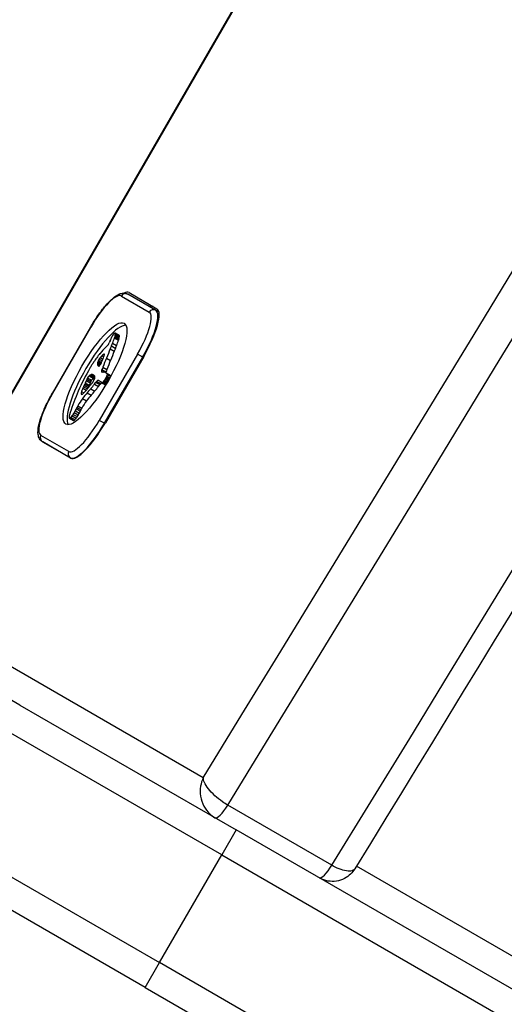
# Model space of a CAD drawing. Units: millimetres. Extents: x -3921 to 3357, y -1934 to 4204.
# Drawn here: x -2248 to -2198, y 202 to 305 of the extents above; entities that cross this region are included whole.
import ezdxf

# ---------------------------------------------------------------- set-up
doc = ezdxf.new("R2010")
doc.units = ezdxf.units.MM
doc.header["$LTSCALE"] = 100
doc.layers.add('SW_Toestellen', color=2, linetype='Continuous')

msp = doc.modelspace()

# ---------------------------------------------------------------- linework, layer by layer
at = {"layer": 'SW_Toestellen'}
for p, q in [((-1764.6, 1105.79), (-2261.86, 244.52)), ((-2261.65, 244.69), (-1764.65, 1105.52)), ((-2248.46, 233.61), (-2351.48, 293.09)), ((-2237.05, 276.68), (-2234.14, 274.99)), ((-2237.85, 276.33), (-2234.94, 274.65)), ((-2234.27, 274.84), (-2237.18, 276.52)), ((-2233.92, 274.64), (-2234.27, 274.84)), ((-2241.05, 273.1), (-2245.05, 266.17)), ((-2245.04, 266.16), (-2241.04, 273.09)), ((-2241.04, 273.09), (-2241.05, 273.1)), ((-2238.56, 271.95), (-2238.14, 271.71)), ((-2238.54, 271.99), (-2238.12, 271.75)), ((-2238.53, 272.02), (-2238.11, 271.78)), ((-2238.52, 272.07), (-2238.1, 271.83)), ((-2238.51, 272.47), (-2238.09, 272.23)), ((-2238.51, 272.12), (-2238.09, 271.88)), ((-2238.5, 272.46), (-2238.08, 272.22)), ((-2238.49, 272.23), (-2238.07, 271.99)), ((-2238.48, 272.41), (-2238.06, 272.17)), ((-2238.48, 272.32), (-2238.06, 272.08)), ((-2239.32, 271.12), (-2239.47, 270.99)), ((-2239.01, 270.83), (-2238.59, 270.58)), ((-2238.89, 271.11), (-2238.48, 270.87)), ((-2238.78, 271.39), (-2238.36, 271.15)), ((-2240.31, 269.45), (-2239.98, 269.26)), ((-2240.31, 269.43), (-2239.99, 269.24)), ((-2240.3, 269.47), (-2239.97, 269.28)), ((-2240.28, 269.52), (-2239.94, 269.33)), ((-2240.25, 269.58), (-2239.92, 269.38)), ((-2240.16, 269.75), (-2239.84, 269.57)), ((-2236.15, 270.27), (-2240.15, 263.34)), ((-2240.05, 269.9), (-2239.77, 269.75)), ((-2239.87, 270.09), (-2239.68, 269.98)), ((-2239.72, 270.23), (-2239.62, 270.17)), ((-2239.69, 270.25), (-2239.61, 270.2)), ((-2239.66, 270.26), (-2239.6, 270.23)), ((-2239.63, 270.27), (-2239.61, 270.25)), ((-2239.62, 263.04), (-2235.62, 269.96)), ((-2235.52, 270.02), (-2239.52, 263.09)), ((-2239.4, 269.85), (-2238.98, 269.61)), ((-2235.62, 269.96), (-2236.15, 270.27)), ((-2235.62, 269.96), (-2235.57, 269.93)), ((-2240.34, 269.3), (-2240.05, 269.14)), ((-2240.34, 269.25), (-2240.08, 269.1)), ((-2240.33, 269.36), (-2240.02, 269.18)), ((-2240.33, 269.2), (-2240.11, 269.07)), ((-2240.3, 269.12), (-2240.15, 269.03)), ((-2240.26, 269.05), (-2240.18, 269.01)), ((-2240.21, 269.01), (-2240.21, 269.01)), ((-2239.92, 268.48), (-2239.73, 268.37)), ((-2239.92, 268.44), (-2239.83, 268.39)), ((-2239.91, 268.42), (-2239.88, 268.41)), ((-2239.88, 268.66), (-2239.46, 268.42)), ((-2239.78, 268.89), (-2239.36, 268.65)), ((-2241.51, 267.49), (-2241.09, 267.25)), ((-2241.45, 267.63), (-2241.03, 267.39)), ((-2241.37, 267.78), (-2240.96, 267.53)), ((-2241.22, 267.99), (-2240.8, 267.75)), ((-2241.09, 268.09), (-2240.67, 267.85)), ((-2241.04, 268.1), (-2240.62, 267.86)), ((-2240.99, 268.11), (-2240.61, 267.89)), ((-2240.94, 268.13), (-2240.63, 267.94)), ((-2240.89, 268.13), (-2240.68, 268.01)), ((-2240.83, 268.12), (-2240.75, 268.07)), ((-2240.43, 267.42), (-2240.01, 267.18)), ((-2240.28, 267.54), (-2239.97, 267.37)), ((-2239.7, 267.42), (-2239.36, 267.22)), ((-2239.63, 267.51), (-2239.3, 267.32)), ((-2239.55, 267.62), (-2239.23, 267.43)), ((-2239.52, 267.67), (-2239.2, 267.49)), ((-2239.49, 267.72), (-2239.17, 267.54)), ((-2239.46, 267.77), (-2239.15, 267.58)), ((-2239.44, 268.3), (-2239.02, 268.06)), ((-2239.44, 267.81), (-2239.12, 267.63)), ((-2239.41, 268.28), (-2238.99, 268.04)), ((-2239.41, 267.86), (-2239.09, 267.68)), ((-2239.38, 267.91), (-2239.06, 267.73)), ((-2239.36, 268.23), (-2238.94, 267.99)), ((-2239.35, 267.96), (-2239.04, 267.78)), ((-2239.34, 268.2), (-2238.93, 267.96)), ((-2239.31, 268.16), (-2238.94, 267.95)), ((-2239.31, 268.15), (-2238.95, 267.94)), ((-2239.3, 268.13), (-2238.95, 267.93)), ((-2242, 266.37), (-2241.76, 266.22)), ((-2241.86, 266.69), (-2241.51, 266.49)), ((-2241.79, 266.86), (-2241.39, 266.63)), ((-2241.72, 267.02), (-2241.3, 266.78)), ((-2241.67, 267.14), (-2241.25, 266.9)), ((-2241.62, 267.26), (-2241.2, 267.01)), ((-2241.03, 266.65), (-2240.62, 266.41)), ((-2240.65, 267.13), (-2240.23, 266.89)), ((-2240.5, 267.33), (-2240.08, 267.09)), ((-2239.92, 267.31), (-2239.5, 267.07)), ((-2239.91, 267.3), (-2239.49, 267.06)), ((-2239.88, 267.3), (-2239.46, 267.05)), ((-2239.85, 267.3), (-2239.45, 267.07)), ((-2239.78, 267.34), (-2239.41, 267.12)), ((-2245.05, 266.17), (-2245.04, 266.16)), ((-2242.06, 266.1), (-2241.98, 266.05)), ((-2241.92, 265.61), (-2241.5, 265.37)), ((-2241.41, 266.22), (-2241, 265.98)), ((-2242.65, 264.35), (-2242.23, 264.11)), ((-2242.55, 264.54), (-2242.13, 264.3)), ((-2242.47, 264.7), (-2242.05, 264.46)), ((-2242.39, 264.86), (-2241.97, 264.62)), ((-2243.28, 263.57), (-2242.86, 263.33)), ((-2243.27, 263.57), (-2242.85, 263.33)), ((-2243.25, 263.57), (-2242.83, 263.33)), ((-2243.22, 263.58), (-2242.8, 263.34)), ((-2243.11, 263.66), (-2242.69, 263.42)), ((-2242.99, 263.8), (-2242.57, 263.56)), ((-2242.87, 263.97), (-2242.45, 263.73)), ((-2242.76, 264.16), (-2242.34, 263.92)), ((-2239.62, 263.04), (-2240.15, 263.34)), ((-2239.57, 263), (-2239.62, 263.04)), ((-2243.34, 260.1), (-2246.25, 261.78)), ((-2246.08, 261.11), (-2243.17, 259.43)), ((-2243.14, 259.41), (-2246.05, 261.09)), ((-2229.3, 226.02), (-2261.65, 244.69)), ((-2248.46, 233.61), (-2225.87, 220.57)), ((-2227.37, 217.97), (-2252.47, 232.46)), ((-2227.37, 217.97), (-2252.47, 232.46)), ((-2215.87, 216.88), (-2226.75, 223.15)), ((-2258.97, 221.2), (-2233.87, 206.71)), ((-2258.97, 221.2), (-2233.87, 206.71)), ((-2225.87, 220.57), (-2227.37, 217.97)), ((-1641.27, -116.95), (-2225.87, 220.57)), ((-2235.37, 204.12), (-2257.96, 217.16)), ((-2233.87, 206.71), (-2227.37, 217.97)), ((-2227.37, 217.97), (-1351.78, -287.55)), ((-2227.37, 217.97), (-1351.78, -287.55)), ((-2152.75, 181.82), (-2213.32, 216.79)), ((-2235.37, 204.12), (-2233.87, 206.71)), ((-1358.28, -298.81), (-2233.87, 206.71)), ((-1358.28, -298.81), (-2233.87, 206.71)), ((-2235.37, 204.12), (-1359.78, -301.41))]:
    msp.add_line(p, q, dxfattribs=at)
for centre, major_axis, ratio, start_param, end_param in [((-3095.3, 1299.88), (-2498.5, -4327.53), 0.258819, 1.471172, 1.670421), ((-3092.79, 1298.44), (2500, 4330.13), 0.258819, 4.612584, 4.812194), ((-3092.79, 1298.44), (2500, 4330.13), 0.258819, 4.612584, 4.812194), ((-3081.91, 1292.16), (-2500, -4330.13), 0.258819, 1.470991, 1.670602), ((-3081.91, 1292.16), (-2500, -4330.13), 0.258819, 1.470991, 1.670602), ((-2240.05, 272.52), (2.2, 3.81), 0.258819, 0, 1.570796), ((-2239.55, 272.35), (2.5, 4.33), 0.258819, 0, 0.354134), ((-2237.43, 276.09), (0.25, 0.433), 0.965926, 0, 1.570796), ((-2237.14, 270.84), (2.2, 3.81), 0.258819, 4.712389, 6.283185), ((-2236.72, 270.6), (2.45, 4.24), 0.258819, 4.712389, 6.283185), ((-2236.64, 270.66), (2.5, 4.33), 0.258819, 4.712389, 6.283185), ((-2237.04, 270.9), (2.5, 4.33), 0.258819, 0, 0.283794), ((-2237.04, 270.9), (2.5, 4.33), 0.258819, 0, 0.283794), ((-2234.52, 274.41), (0.25, 0.433), 0.965926, 0, 1.570796), ((-2240.18, 267.97), (-3.04, -5.26), 0.258819, 3.29575, 6.129028), ((-2238.02, 272.28), (-1.2, -2.08), 0.258819, 5.170818, 5.265139), ((-2237.91, 272.35), (-1.34, -2.32), 0.258819, 5.075231, 5.170818), ((-2238.2, 272.21), (-0.96, -1.65), 0.258819, 4.973946, 5.075231), ((-2238.56, 272.11), (-0.439, -0.761), 0.258819, 4.754469, 4.973946), ((-2242.6, 268.87), (4.46, 7.72), 0.258819, 5.189584, 5.266313), ((-2238.62, 272.13), (-0.308, -0.534), 0.258819, 4.618056, 4.754469), ((-2238.66, 272.18), (-0.195, -0.338), 0.258819, 4.403271, 4.618056), ((-2238.67, 272.21), (-0.158, -0.274), 0.258819, 4.155714, 4.403271), ((-2238.66, 272.23), (-0.136, -0.235), 0.258819, 3.868254, 4.155714), ((-2238.67, 272.2), (0.157, 0.272), 0.258819, 0.235157, 0.726661), ((-2238.68, 271.86), (0.141, 0.244), 0.258819, 5.264988, 5.434566), ((-2238.74, 272.07), (0.231, 0.401), 0.258819, 6.181206, 6.518342), ((-2239, 271.55), (0.463, 0.802), 0.258819, 5.434566, 5.486316), ((-2239.08, 271.48), (0.533, 0.924), 0.258819, 5.486316, 5.551824), ((-2239.35, 271.18), (0.8, 1.38), 0.258819, 5.551824, 5.595645), ((-2239.46, 271.07), (0.89, 1.55), 0.258819, 5.595645, 5.693694), ((-2238.86, 271.86), (0.354, 0.613), 0.258819, 5.93179, 6.181206), ((-2239.37, 271.17), (0.81, 1.41), 0.258819, 5.693694, 5.801387), ((-2239.22, 271.36), (0.68, 1.18), 0.258819, 5.801387, 5.93179), ((-2242.18, 268.63), (4.46, 7.72), 0.258819, 5.189584, 5.266313), ((-2238.27, 271.61), (0.141, 0.244), 0.258819, 5.264988, 5.434566), ((-2238.59, 271.31), (0.463, 0.802), 0.258819, 5.434566, 5.486316), ((-2238.66, 271.24), (0.533, 0.924), 0.258819, 5.486316, 5.551824), ((-2238.93, 270.94), (0.8, 1.38), 0.258819, 5.551824, 5.595645), ((-2238.32, 271.83), (0.231, 0.401), 0.258819, 6.181206, 6.283185), ((-2239.04, 270.83), (0.89, 1.55), 0.258819, 5.595645, 5.693694), ((-2238.45, 271.62), (0.354, 0.613), 0.258819, 5.93179, 6.181206), ((-2238.95, 270.93), (0.81, 1.41), 0.258819, 5.693694, 5.801387), ((-2238.8, 271.12), (0.68, 1.18), 0.258819, 5.801387, 5.93179), ((-2240.39, 268.11), (-1.93, -3.34), 0.258819, 3.839892, 4.152059), ((-2223.39, 281.32), (18.09, 31.34), 0.258819, 2.056598, 2.089379), ((-2239.24, 271.35), (-0.15, -0.26), 0.258819, 0.655066, 2.123546), ((-2206.88, 292.41), (37.22, 64.46), 0.258819, 2.051994, 2.056598), ((-2222.97, 281.08), (18.09, 31.34), 0.258819, 2.056598, 2.089379), ((-2206.88, 292.41), (37.22, 64.46), 0.258819, 2.04739, 2.051994), ((-2206.46, 292.16), (37.22, 64.46), 0.258819, 2.051994, 2.056598), ((-2206.46, 292.16), (37.22, 64.46), 0.258819, 2.04739, 2.051994), ((-2240.37, 268.23), (-1.83, -3.16), 0.258819, 4.152059, 4.48144), ((-2240.13, 269.59), (0.188, 0.325), 0.258819, 2.22602, 2.488533), ((-2240.03, 269.7), (0.288, 0.499), 0.258819, 2.19007, 2.237823), ((-2240.2, 269.55), (0.111, 0.193), 0.258819, 2.237823, 2.36125), ((-2240.07, 269.66), (0.239, 0.414), 0.258819, 2.052431, 2.19007), ((-2240.09, 269.65), (0.223, 0.387), 0.258819, 1.905228, 2.052431), ((-2240.11, 269.64), (0.192, 0.332), 0.258819, 1.376708, 1.905228), ((-2240.1, 269.61), (0.242, 0.42), 0.258819, 0.954724, 1.376708), ((-2240.22, 268.9), (0.83, 1.43), 0.258819, 0.756126, 0.955155), ((-2464.15, 144.11), (-277.05, -479.86), 0.258819, 1.980182, 1.980779), ((-2240.16, 269.12), (0.67, 1.17), 0.258819, 0.512599, 0.756126), ((-2259.45, 254.14), (-21.33, -36.94), 0.258819, 2.146367, 2.161485), ((-2221.43, 282.72), (20.31, 35.17), 0.258819, 2.089379, 2.118587), ((-2240.01, 269.48), (0.454, 0.787), 0.258819, 0.428691, 0.512599), ((-2239.91, 269.72), (0.313, 0.541), 0.258819, 0.306858, 0.428691), ((-2239.87, 269.82), (0.256, 0.443), 0.258819, 0.17517, 0.306858), ((-2239.79, 269.97), (0.172, 0.297), 0.258819, 6.262424, 6.458356), ((-2239.76, 270.02), (-0.142, -0.246), 0.258819, 2.161485, 2.615919), ((-2239.74, 270.04), (0.127, 0.221), 0.258819, 5.757511, 6.262424), ((-2221.01, 282.48), (20.31, 35.17), 0.258819, 2.089379, 2.118587), ((-2239.25, 268.1), (-3.84, -6.65), 0.258819, 4.797859, 5.161288), ((-2240.91, 268.49), (-0.68, -1.17), 0.258819, 4.724123, 4.832659), ((-2240.27, 268.17), (-2.05, -3.56), 0.258819, 4.68838, 4.724123), ((-2240.41, 268.26), (-1.74, -3.01), 0.258819, 4.580374, 4.68838), ((-2240.36, 268.18), (-1.9, -3.28), 0.258819, 4.48144, 4.580374), ((-2239.99, 269.76), (0.325, 0.562), 0.258819, 2.488533, 2.640773), ((-2239.87, 269.9), (-0.428, -0.742), 0.258819, 5.782366, 5.919655), ((-2239.55, 270.35), (-0.72, -1.25), 0.258819, 5.919655, 6.000922), ((-2239.25, 270.8), (-1, -1.74), 0.258819, 6.000922, 6.13456), ((-2238.19, 272.47), (-2.01, -3.47), 0.258819, 6.13456, 6.201495), ((-2237.44, 273.71), (-2.73, -4.73), 0.258819, 6.201495, 6.24516), ((-2240.06, 269.27), (-0.15, -0.26), 0.258819, 6.24516, 8.263367), ((-2239.6, 268.89), (0.297, 0.515), 0.258819, 2.183139, 2.639884), ((-2239.73, 268.72), (-0.172, -0.299), 0.258819, 5.781477, 6.011135), ((-2239.68, 268.79), (-0.216, -0.373), 0.258819, 6.011135, 6.19505), ((-2239.56, 268.99), (-0.333, -0.577), 0.258819, 6.19505, 6.344075), ((-2238.86, 270.26), (-1.06, -1.84), 0.258819, 0.06089, 0.107757), ((-2239.51, 268.96), (0.386, 0.669), 0.258819, 1.829106, 2.183139), ((-2254.25, 242.44), (14.87, 25.76), 0.258819, 0.053311, 0.067598), ((-2239.18, 268.65), (0.297, 0.515), 0.258819, 2.183139, 2.408745), ((-2239.09, 268.72), (0.386, 0.669), 0.258819, 1.829106, 2.183139), ((-2229.44, 273.66), (15.33, 26.56), 0.258819, 1.950985, 1.959888), ((-2241.17, 267.72), (0.388, 0.672), 0.258819, 1.857662, 2.072626), ((-2241.19, 267.72), (0.365, 0.633), 0.258819, 1.629302, 1.857662), ((-2241.28, 267.75), (0.183, 0.317), 0.258819, 0.837213, 1.629302), ((-2241.3, 267.67), (0.238, 0.411), 0.258819, 0.213516, 0.837213), ((-2240.05, 270.15), (-1.18, -2.04), 0.258819, 0.213516, 0.272763), ((-2240.75, 267.48), (0.388, 0.672), 0.258819, 1.857662, 2.072626), ((-2246.95, 255.91), (7.02, 12.15), 0.258819, 0.262808, 0.272763), ((-2240.77, 267.48), (0.365, 0.633), 0.258819, 1.629302, 1.857662), ((-2242.15, 265.75), (1.36, 2.36), 0.258819, 0.205151, 0.262808), ((-2240.86, 267.51), (0.183, 0.317), 0.258819, 0.837213, 1.629302), ((-2241.85, 266.33), (1.03, 1.78), 0.258819, 0.128613, 0.205151), ((-2242.11, 265.84), (1.31, 2.26), 0.258819, 0.037279, 0.128613), ((-2240.86, 267.44), (-0.161, -0.279), 0.258819, 1.220523, 1.449624), ((-2243.17, 263.97), (2.38, 4.13), 0.258819, 6.270373, 6.320464), ((-2240.86, 267.44), (-0.164, -0.283), 0.258819, 1.449624, 1.675387), ((-2240.88, 267.43), (0.238, 0.411), 0.258819, 0.213516, 0.837213), ((-2244.19, 262.21), (3.4, 5.89), 0.258819, 6.213094, 6.270373), ((-2240.89, 267.44), (-0.224, -0.389), 0.258819, 1.675387, 1.776159), ((-2240.99, 267.43), (-0.371, -0.643), 0.258819, 1.776159, 1.837138), ((-2241.08, 267.4), (-0.5, -0.867), 0.258819, 1.837138, 1.895242), ((-2248.02, 255.85), (7.12, 12.33), 0.258819, 6.185734, 6.213094), ((-2241.43, 267.26), (-0.97, -1.69), 0.258819, 1.895242, 1.925097), ((-2240.85, 267.53), (-0.224, -0.387), 0.258819, 1.925097, 2.587438), ((-2239.63, 269.91), (-1.18, -2.04), 0.258819, 0.213516, 0.272763), ((-2240.97, 267.39), (0.329, 0.57), 0.258819, 5.72641, 6.185734), ((-2246.53, 255.67), (7.02, 12.15), 0.258819, 0.269266, 0.272763), ((-2240.47, 268.35), (1.04, 1.81), 0.258819, 4.269016, 4.326389), ((-2240.43, 267.28), (0.15, 0.26), 0.258819, 0, 1.184796), ((-2238.72, 269.34), (-1.18, -2.04), 0.258819, 6.127535, 6.193717), ((-2239.66, 267.66), (0.201, 0.347), 0.258819, 3.695246, 4.0962), ((-2257.34, 233.98), (19.66, 34.05), 0.258819, 0.184415, 0.194197), ((-2239.65, 267.69), (0.224, 0.388), 0.258819, 4.0962, 4.392945), ((-2253.96, 242.92), (14.62, 25.32), 0.258819, 0.030803, 0.0425), ((-2239.67, 267.82), (0.388, 0.673), 0.258819, 4.392945, 4.564806), ((-2246.89, 255.41), (7.44, 12.89), 0.258819, 0.007828, 0.030803), ((-2239.71, 267.89), (0.538, 0.932), 0.258819, 4.564806, 4.621808), ((-2239.92, 268.13), (1.11, 1.93), 0.258819, 4.621808, 4.64939), ((-2240.47, 268.66), (2.54, 4.41), 0.258819, 4.64939, 4.659734), ((-2247.07, 255.09), (7.63, 13.21), 0.258819, 6.273895, 6.291014), ((-2239.2, 267.53), (0.67, 1.17), 0.258819, 1.479023, 1.518142), ((-2239.82, 268.26), (1.08, 1.87), 0.258819, 4.620616, 4.647321), ((-2240.55, 266.32), (1.13, 1.97), 0.258819, 6.158958, 6.273895), ((-2239.58, 268.03), (0.444, 0.769), 0.258819, 4.647321, 4.712246), ((-2239.51, 267.99), (0.303, 0.526), 0.258819, 4.712246, 4.80075), ((-2236.22, 273.29), (-3, -5.2), 0.258819, 6.158958, 6.182981), ((-2239.41, 267.97), (0.1, 0.173), 0.258819, 4.80075, 6.016444), ((-2241.95, 263.93), (2.51, 4.35), 0.258819, 6.154268, 6.182981), ((-2240.23, 266.69), (0.88, 1.52), 0.258819, 6.126435, 6.154268), ((-2239.65, 267.61), (0.327, 0.566), 0.258819, 6.016444, 6.126435), ((-2246.65, 254.85), (7.63, 13.21), 0.258819, 6.273895, 6.283185), ((-2240.13, 266.07), (1.13, 1.97), 0.258819, 6.158958, 6.273895), ((-2235.8, 273.05), (-3, -5.2), 0.258819, 6.158958, 6.170638), ((-2241.77, 266.52), (-0.263, -0.455), 0.258819, 5.20911, 6.04454), ((-2240.32, 267.52), (1.94, 3.35), 0.258819, 1.966757, 2.067518), ((-1422.18, 706.89), (1025.5, 1776.22), 0.258819, 1.966661, 1.966757), ((-1422.18, 706.89), (1025.5, 1776.22), 0.258819, 1.966566, 1.966661), ((-2225.38, 275.79), (20.44, 35.4), 0.258819, 1.963227, 1.966566), ((-2225.38, 275.79), (20.44, 35.4), 0.258819, 1.959888, 1.963227), ((-2241, 268.96), (-1.94, -3.37), 0.258819, 0.831386, 0.887066), ((-2240.85, 269.66), (-2.49, -4.3), 0.258819, 0.887066, 0.972424), ((-2240.34, 270.76), (3.42, 5.92), 0.258819, 3.999975, 4.104427), ((-1421.76, 706.65), (1025.5, 1776.22), 0.258819, 1.966566, 1.966625), ((-2240.87, 269.53), (-2.38, -4.12), 0.258819, 0.972424, 1.061582), ((-2224.96, 275.55), (20.44, 35.4), 0.258819, 1.963227, 1.966566), ((-2224.96, 275.55), (20.44, 35.4), 0.258819, 1.959888, 1.963227), ((-2229.02, 273.42), (15.33, 26.56), 0.258819, 1.950985, 1.959888), ((-2241.3, 264.72), (-2.12, -3.67), 0.258819, 4.170371, 4.203175), ((-2240.45, 270.11), (2.87, 4.97), 0.258819, 4.104427, 4.228674), ((-2252.45, 170.42), (-86.68, -150.13), 0.258819, 4.169971, 4.170371), ((-2239.92, 270.52), (3.42, 5.92), 0.258819, 3.999975, 4.104427), ((-2252.45, 170.42), (-86.68, -150.13), 0.258819, 4.16957, 4.169971), ((-2240.68, 269.38), (-1.98, -3.43), 0.258819, 1.027978, 1.040413), ((-2240.84, 267.88), (-0.61, -1.06), 0.258819, 1.040413, 1.080697), ((-2240.86, 267.67), (-0.406, -0.704), 0.258819, 1.080697, 1.130487), ((-2240.86, 267.49), (-0.225, -0.389), 0.258819, 1.130487, 1.220523), ((-2240.42, 270.61), (3.36, 5.82), 0.258819, 4.228674, 4.269016), ((-2240.03, 269.86), (2.87, 4.97), 0.258819, 4.104427, 4.228674), ((-2240, 270.37), (3.36, 5.82), 0.258819, 4.228674, 4.269016), ((-2240.05, 268.11), (1.04, 1.81), 0.258819, 4.269016, 4.326389), ((-2240.01, 267.04), (0.15, 0.26), 0.258819, 0.411495, 1.184796), ((-2239.17, 268.59), (-0.74, -1.29), 0.258819, 6.193717, 6.298839), ((-2239.32, 268.33), (-0.59, -1.03), 0.258819, 0.015653, 0.11362), ((-2239.52, 267.96), (-0.381, -0.66), 0.258819, 0.11362, 0.265643), ((-2239.61, 267.79), (-0.281, -0.487), 0.258819, 0.265643, 0.553654), ((-2238.76, 268.35), (-0.74, -1.29), 0.258819, 0, 0.015653), ((-2238.91, 268.09), (-0.59, -1.03), 0.258819, 0.015653, 0.11362), ((-2239.1, 267.72), (-0.381, -0.66), 0.258819, 0.11362, 0.147539), ((-2244.05, 265.59), (-2.2, -3.81), 0.258819, 4.712389, 6.283185), ((-2238.5, 268.56), (-4.72, -8.18), 0.258819, 5.161288, 5.457776), ((-2241.92, 264.88), (0.76, 1.32), 0.258819, 1.142544, 1.736333), ((-2241.68, 266.67), (-0.352, -0.61), 0.258819, 6.04454, 6.683936), ((-2241.5, 264.64), (0.76, 1.32), 0.258819, 1.142544, 1.736333), ((-2241.7, 266.61), (-0.317, -0.55), 0.258819, 0.400751, 0.528691), ((-2241.93, 264.05), (1.64, 2.83), 0.258819, 0.858382, 1.142544), ((-2241.58, 266.91), (-0.505, -0.875), 0.258819, 0.528691, 0.609149), ((-2241.52, 267.09), (-0.62, -1.07), 0.258819, 0.609149, 0.685677), ((-2241.38, 267.52), (-0.9, -1.56), 0.258819, 0.685677, 0.737941), ((-2241.27, 267.89), (-1.16, -2), 0.258819, 0.737941, 0.831386), ((-2241.51, 263.81), (1.64, 2.83), 0.258819, 0.858382, 1.142544), ((-2243.14, 264.39), (0.86, 1.5), 0.258819, 4.703758, 4.831393), ((-2243.63, 264.44), (1.74, 3.01), 0.258819, 4.831393, 4.895008), ((-2244.07, 264.4), (2.45, 4.25), 0.258819, 4.895008, 4.931773), ((-2241.37, 264.91), (1.67, 2.9), 0.258819, 1.736333, 1.79018), ((-2243.21, 264.2), (1.74, 3.01), 0.258819, 4.831393, 4.895008), ((-2243.65, 264.15), (2.45, 4.25), 0.258819, 4.895008, 4.931773), ((-2240.95, 264.67), (1.67, 2.9), 0.258819, 1.736333, 1.79018), ((-2241.14, 263.91), (-2.2, -3.81), 0.258819, 0, 1.570796), ((-2242.72, 264.45), (-0.544, -0.943), 0.258819, 5.457776, 5.703885), ((-2242.87, 264.26), (-0.398, -0.689), 0.258819, 5.703885, 6.03892), ((-2242.92, 264.2), (-0.361, -0.625), 0.258819, 6.03892, 6.178886), ((-2242.97, 264.11), (-0.307, -0.532), 0.258819, 6.178886, 6.34319), ((-2243, 264.06), (-0.279, -0.483), 0.258819, 0.060005, 0.206179), ((-2243.07, 263.91), (-0.197, -0.342), 0.258819, 0.206179, 0.412173), ((-2242.95, 264.2), (0.366, 0.633), 0.258819, 3.553766, 3.871231), ((-2242.97, 264.12), (0.312, 0.54), 0.258819, 3.871231, 4.242632), ((-2242.97, 264.18), (0.375, 0.65), 0.258819, 4.242632, 4.532887), ((-2243.04, 264.33), (0.64, 1.11), 0.258819, 4.532887, 4.703758), ((-2242.55, 263.86), (-0.307, -0.532), 0.258819, 0, 0.060005), ((-2242.58, 263.81), (-0.279, -0.483), 0.258819, 0.060005, 0.206179), ((-2242.65, 263.67), (-0.197, -0.342), 0.258819, 0.206179, 0.412173), ((-2242.53, 263.96), (0.366, 0.633), 0.258819, 3.553766, 3.871231), ((-2242.55, 263.88), (0.312, 0.54), 0.258819, 3.871231, 4.242632), ((-2242.55, 263.94), (0.375, 0.65), 0.258819, 4.242632, 4.532887), ((-2242.62, 264.09), (0.64, 1.11), 0.258819, 4.532887, 4.703758), ((-2242.72, 264.15), (0.86, 1.5), 0.258819, 4.703758, 4.831393), ((-2240.72, 263.67), (-2.45, -4.24), 0.258819, 0, 1.570796), ((-2240.64, 263.74), (-2.5, -4.33), 0.258819, 0, 1.570796), ((-2245.83, 261.54), (-0.25, -0.433), 0.965926, 4.712389, 6.283185), ((-2242.92, 259.86), (-0.25, -0.433), 0.965926, 4.712389, 6.283185), ((-2227.09, 223.58), (-1, -1.73), 0.258819, 0, 1.470991), ((-2227.09, 223.58), (-1, -1.73), 0.258819, 0, 1.470991), ((-2216.22, 217.31), (-1, -1.73), 0.258819, 0, 1.470991), ((-2216.22, 217.31), (-1, -1.73), 0.258819, 0, 1.470991)]:
    msp.add_ellipse(centre, major_axis=major_axis, ratio=ratio, start_param=start_param, end_param=end_param, dxfattribs=at)
msp.add_ellipse((-2240.6, 268.22), major_axis=(3.04, 5.26), ratio=0.258819, dxfattribs=at)
for points, knots in [([(-1716.17, 1077.89), (-1747.74, 1019.8), (-1779.66, 961.77), (-1844.18, 845.91), (-1876.78, 788.08), (-1942.59, 672.72), (-1975.8, 615.19), (-2042.8, 500.52), (-2076.58, 443.37), (-2144.66, 329.57), (-2178.96, 272.9), (-2213.48, 216.52)], [4.6127175, 4.6127175, 4.6127175, 4.6127175, 4.6525861, 4.6525861, 4.6924547, 4.6924547, 4.7323233, 4.7323233, 4.7721919, 4.7721919, 4.8120605, 4.8120605, 4.8120605, 4.8120605]), ([(-2241.05, 273.1), (-2240.82, 273.51), (-2240.56, 273.91), (-2240.04, 274.66), (-2239.78, 275), (-2239.26, 275.61), (-2239, 275.87), (-2238.51, 276.29), (-2238.28, 276.45), (-2237.9, 276.59), (-2237.77, 276.63), (-2237.48, 276.64), (-2237.32, 276.6), (-2237.18, 276.52)], [1.570796, 1.570796, 1.570796, 1.570796, 1.884956, 1.884956, 2.199115, 2.199115, 2.513274, 2.513274, 2.827433, 2.827433, 2.984513, 2.984513, 3.141593, 3.141593, 3.141593, 3.141593]), ([(-2246.08, 261.11), (-2246.21, 261.18), (-2246.31, 261.29), (-2246.47, 261.55), (-2246.51, 261.71), (-2246.57, 262.13), (-2246.54, 262.42), (-2246.42, 263.06), (-2246.32, 263.41), (-2246.04, 264.17), (-2245.88, 264.57), (-2245.49, 265.38), (-2245.28, 265.78), (-2245.05, 266.17)], [6.283185, 6.283185, 6.283185, 6.283185, 6.424608, 6.424608, 6.610981, 6.610981, 6.92514, 6.92514, 7.2393, 7.2393, 7.553459, 7.553459, 7.853982, 7.853982, 7.853982, 7.853982]), ([(-2229.3, 226.02), (-2229.44, 225.74), (-2229.53, 225.44), (-2229.63, 224.8), (-2229.64, 224.45), (-2229.52, 223.74), (-2229.41, 223.38), (-2229.07, 222.75), (-2228.87, 222.48), (-2228.46, 222.09), (-2228.28, 221.96), (-2228.09, 221.85)], [-0.0005974, -0.0005974, -0.0005974, -0.0005974, 0.0405605, 0.0405605, 0.0838336, 0.0838336, 0.1262876, 0.1262876, 0.1618795, 0.1618795, 0.1841245, 0.1841245, 0.1841245, 0.1841245]), ([(-2226.75, 223.15), (-2226.93, 223.26), (-2227.12, 223.38), (-2227.59, 223.71), (-2227.86, 223.93), (-2228.36, 224.39), (-2228.59, 224.64), (-2228.95, 225.11), (-2229.08, 225.33), (-2229.26, 225.71), (-2229.3, 225.87), (-2229.3, 226.02)], [-0.1841245, -0.1841245, -0.1841245, -0.1841245, -0.1618795, -0.1618795, -0.1262876, -0.1262876, -0.0838336, -0.0838336, -0.0405605, -0.0405605, 0.0005974, 0.0005974, 0.0005974, 0.0005974]), ([(-2213.48, 216.52), (-2213.6, 216.33), (-2213.75, 216.14), (-2214.11, 215.79), (-2214.33, 215.63), (-2214.82, 215.37), (-2215.11, 215.27), (-2215.7, 215.18), (-2216, 215.18), (-2216.59, 215.29), (-2216.87, 215.39), (-2217.16, 215.54), (-2217.19, 215.56), (-2217.22, 215.57)], [-0.1495099, -0.1495099, -0.1495099, -0.1495099, -0.1196079, -0.1196079, -0.0897059, -0.0897059, -0.059804, -0.059804, -0.0313402, -0.0313402, -0.003479, -0.003479, 0, 0, 0, 0]), ([(-2213.48, 216.52), (-2213.49, 216.51), (-2213.5, 216.49), (-2213.59, 216.38), (-2213.72, 216.31), (-2214.06, 216.25), (-2214.28, 216.26), (-2214.77, 216.37), (-2215.03, 216.46), (-2215.5, 216.67), (-2215.69, 216.77), (-2215.87, 216.88)], [-0.1495099, -0.1495099, -0.1495099, -0.1495099, -0.143564, -0.143564, -0.1002908, -0.1002908, -0.0578369, -0.0578369, -0.022245, -0.022245, 0, 0, 0, 0])]:
    msp.add_open_spline(points, degree=3, knots=knots, dxfattribs=at)

doc.saveas('drawing.dxf')
